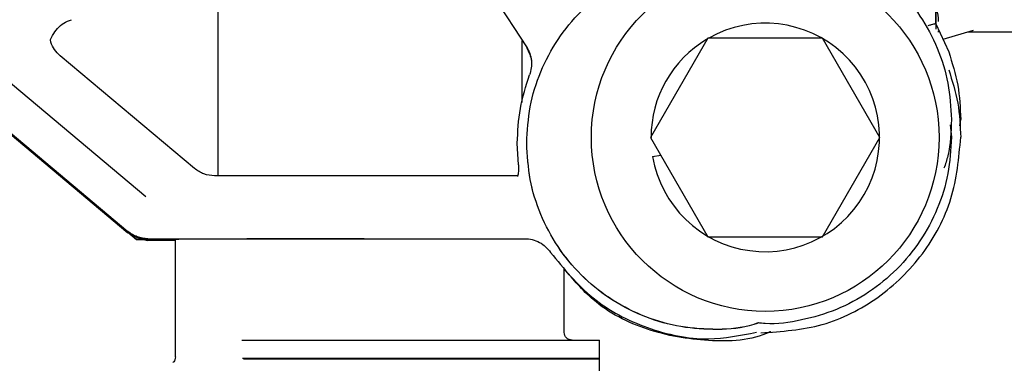
# Paper-space layout 'Sheet2' of a CAD drawing. Units: inches. Extents: x 0.3 to 16.7, y 0.3 to 10.7.
# Drawn here: x 2.4 to 2.5, y 3.3 to 3.4 of the extents above; entities that cross this region are included whole.
import ezdxf

# ---------------------------------------------------------------- set-up
doc = ezdxf.new("R2010")
doc.units = ezdxf.units.IN
doc.header["$MEASUREMENT"] = 0

psp = doc.layouts.new('Sheet2')

# ---------------------------------------------------------------- linework, layer by layer
at = {"color": 7, "linetype": 'Continuous', "lineweight": 25}
for p, q in [((2.4442314121, 3.3673720151), (2.4537814741, 3.3527223267)), ((2.4294945356, 3.3591712018), (2.4294945356, 3.3425871765)), ((2.3996209203, 3.3573637384), (2.4224304116, 3.3382244036)), ((2.4224304116, 3.3380926081), (2.3996209203, 3.357231943)), ((2.4859673805, 3.3545443903), (2.4869898516, 3.3523269582)), ((2.4861549325, 3.3539849177), (2.4861549325, 3.3538952014)), ((2.4889077975, 3.3540099043), (2.4865360426, 3.3533111334)), ((2.4534299428, 3.3483432511), (2.4534299428, 3.3532070832)), ((2.4534299428, 3.3483432511), (2.4534299428, 3.3532070832)), ((2.4680518118, 3.3534191767), (2.4635412629, 3.3456066767)), ((2.4770729098, 3.3534191767), (2.4680518118, 3.3534191767)), ((2.4815834588, 3.3456066767), (2.4770729098, 3.3534191767)), ((2.4996883971, 3.3538902092), (2.4885015306, 3.3538902092)), ((2.427668457, 3.3431628545), (2.4171142746, 3.3520188651)), ((2.4126907961, 3.3503146517), (2.4238342658, 3.3409641704)), ((2.4878560199, 3.3465192257), (2.4879358844, 3.3470163103)), ((2.4871010586, 3.3465966837), (2.4871976955, 3.3456155131)), ((2.4635412629, 3.3456066767), (2.4680518118, 3.3377941767)), ((2.4770729098, 3.3377941767), (2.4815834588, 3.3456066767)), ((2.4531533737, 3.343456633), (2.4530594601, 3.3451536103)), ((2.4530594601, 3.3451040859), (2.4530594601, 3.3451536103)), ((2.4537976491, 3.3451643935), (2.4537976491, 3.3451562062)), ((2.4637057395, 3.3440969571), (2.4643495394, 3.3442067007)), ((2.4530828687, 3.3425871765), (2.4292501194, 3.3425871765)), ((2.4224304116, 3.3381692891), (2.423116478, 3.3375936141)), ((2.423116478, 3.3375836296), (2.4224304116, 3.3381593046)), ((2.424012074, 3.3376487285), (2.4536418456, 3.3376487286)), ((2.4680518118, 3.3377941767), (2.4770729098, 3.3377941767)), ((2.423116478, 3.3375936141), (2.423116478, 3.3375836296)), ((2.423116478, 3.3375936141), (2.424012074, 3.3375936141)), ((2.424012074, 3.3375836296), (2.423116478, 3.3375836296)), ((2.4236338174, 3.3375836296), (2.424012074, 3.3375169331)), ((2.4261770782, 3.3375169331), (2.424012074, 3.3375169331)), ((2.4261770782, 3.3283613082), (2.4261770782, 3.3375886218)), ((2.4567474002, 3.3302702979), (2.4567474002, 3.3352926825)), ((2.4595156088, 3.3281924842), (2.4595156088, 3.3296688694)), ((2.4595156088, 3.3267916869), (2.4595156088, 3.3282680722))]:
    psp.add_line(p, q, dxfattribs=at)
psp.add_circle((2.4725623608, 3.3456066767), 0.0136718750000004, dxfattribs=at)
for radius, start, end in [(0.0089843750000008, 189.6737845656, 119.5918457936), (0.0089843750000052, 120.8143423461, 179.9999999988)]:
    psp.add_arc((2.4725623608, 3.3456066767), radius, start, end, dxfattribs=at)
for points, knots in [([(2.485967380491477, 3.354544390328596), (2.485967380491334, 3.360287095928282), (2.485967380491039, 3.371986499538924), (2.485967380492765, 3.360143559182875), (2.485967380493644, 3.354113780092376)], [0, 0, 0, 0, 0.4908545589846591, 1, 1, 1, 1]), ([(2.464447952549962, 3.359202993596076), (2.465266879385555, 3.359685081260278), (2.4669128918364, 3.360654059517169), (2.469686103746971, 3.361462516052247), (2.472555917070213, 3.361752986390636), (2.475431912496044, 3.361467888602965), (2.478195726957598, 3.360629902206511), (2.48074349445191, 3.359268089281344), (2.482975762531198, 3.357435625234074), (2.484810573235336, 3.35520270509914), (2.486163651588551, 3.352655199170444), (2.487034229615806, 3.349890990502001), (2.487143206839983, 3.347974537059375), (2.487197695452072, 3.347016310338061)], [0, 0, 0, 0, 0.0900931118668669, 0.1810838006801829, 0.2720744894934974, 0.3630651783068109, 0.4540558671201276, 0.5450465559334425, 0.6360372447467574, 0.7270279335600736, 0.8180186223733888, 0.9090093111867044, 1, 1, 1, 1]), ([(2.453797649072457, 3.345164393517254), (2.453852145143907, 3.346122590116767), (2.453961137286805, 3.348038983315792), (2.45483160342375, 3.350803553516627), (2.456185106960204, 3.353349616856494), (2.458018328821765, 3.35558786579627), (2.460256527088185, 3.357400387076546), (2.462416471830402, 3.358628635336626), (2.463865584904481, 3.35902033971717), (2.4643891168719, 3.359161853701593)], [0, 0, 0, 0, 0.1523084207009044, 0.3046168414018203, 0.4569252621027363, 0.6092336828036532, 0.7615421035045696, 0.9138505242054844, 1, 1, 1, 1]), ([(2.485967380493651, 3.35567644004735), (2.485968119230451, 3.355675326694152), (2.486146300431991, 3.355406789089851), (2.486150625450243, 3.355066912747348), (2.486154932537028, 3.354728445527466)], [0, 0, 0, 0, 0.0041459861871016, 1, 1, 1, 1]), ([(2.417114274590431, 3.352018865073677), (2.416958050239497, 3.35217486332246), (2.416645601537627, 3.352486859820028), (2.416413865347195, 3.352910926191304), (2.416319863944354, 3.353311398575199), (2.416545926609449, 3.353697760595072), (2.416855239873655, 3.354186530548705), (2.417377789326278, 3.354624155845575), (2.417790248595831, 3.354782813147211), (2.417996478230608, 3.354862141798029)], [0, 0, 0, 0, 0.1711157580249409, 0.3422315160500052, 0.3666194822248908, 0.4866527259245616, 0.6577684839496241, 0.828884241974682, 1, 1, 1, 1]), ([(2.485967380491484, 3.354544390328597), (2.485959020784562, 3.354542288861284), (2.485946288804889, 3.354539088289855), (2.485870909945555, 3.354519302453941), (2.485776009790067, 3.354494067506513), (2.485646582968742, 3.354460876924527), (2.485493016149024, 3.354419669412888), (2.485401003968239, 3.354394909380885), (2.485352275382172, 3.35438179675449)], [0, 0, 0, 0, 0.2365412775564354, 0.360256497750467, 0.4875454133558444, 0.7088802531134296, 0.8458263512370845, 1, 1, 1, 1]), ([(2.453781474139217, 3.352667212167405), (2.453873828216686, 3.352499692868316), (2.454058536371623, 3.352164654270135), (2.454177914041388, 3.351696114091451), (2.454167444074072, 3.351414183844412), (2.454164078860409, 3.351323566988557)], [0, 0, 0, 0, 0.404259826718724, 0.808519653437689, 1, 1, 1, 1]), ([(2.487197695452072, 3.347016310338065), (2.487171737496523, 3.34605073174607), (2.487136533104211, 3.34474120613657), (2.486727134018259, 3.343506112479443), (2.486619605312015, 3.343181715020831)], [0, 0, 0, 0, 0.7373499112882295, 1, 1, 1, 1]), ([(2.487197695454233, 3.345615513099343), (2.487143207074685, 3.344657289813141), (2.487034230315588, 3.342740843240738), (2.486163648800077, 3.339976583045637), (2.484810583702111, 3.337429272918282), (2.482975723465095, 3.335195621104714), (2.480743640261953, 3.333365887970736), (2.478195182795835, 3.331993883071159), (2.475433943345283, 3.331193933659192), (2.473314218844617, 3.330880226085575), (2.472168838385672, 3.331010101817931), (2.471974962588792, 3.331032085570935)], [0, 0, 0, 0, 0.1218953696614294, 0.2437907393228618, 0.365686108984292, 0.4875814786457241, 0.6094768483071551, 0.7313722179685865, 0.8532675876300159, 0.9751629572914489, 1, 1, 1, 1]), ([(2.472026430629529, 3.331027016411375), (2.471783604062237, 3.33094850394153), (2.470629386878367, 3.330575313961316), (2.468430931244732, 3.330455727193341), (2.465565708581045, 3.330705407015569), (2.462799007566668, 3.331552878809249), (2.46025201352148, 3.33291214177292), (2.458019538198485, 3.334745277498346), (2.456184783020007, 3.33697800332263), (2.454831689807799, 3.33952554467932), (2.453961115690791, 3.342289725928361), (2.453852137945235, 3.344206170987626), (2.453797649072457, 3.345164393517257)], [0, 0, 0, 0, 0.0287527211971701, 0.1366690855085917, 0.244585449820015, 0.3525018141314362, 0.4604181784428591, 0.5683345427542815, 0.6762509070657037, 0.7841672713771264, 0.8920836356885493, 1, 1, 1, 1]), ([(2.472046802177066, 3.331025009989065), (2.471797239313552, 3.330944213528165), (2.470636372850997, 3.330568380760296), (2.468431011945152, 3.330447208060471), (2.465565687195839, 3.330697310163688), (2.462799013828346, 3.33154466873169), (2.460252012647914, 3.332903961902514), (2.458019539478535, 3.334737089351779), (2.456184783924819, 3.336969817167549), (2.454831690965964, 3.339517357730478), (2.453961116884015, 3.34228153890356), (2.45385213915245, 3.344197983783449), (2.453797650286667, 3.345156206223394)], [0, 0, 0, 0, 0.0295295402642126, 0.1373595913459632, 0.2451896424277153, 0.3530196935094645, 0.4608497445912183, 0.568679795672968, 0.6765098467547195, 0.7843398978364696, 0.8921699489182239, 1, 1, 1, 1]), ([(2.453153373666232, 3.343456633040633), (2.453164176822153, 3.343283584190221), (2.453183854828276, 3.342968374786336), (2.45310539544422, 3.342662972344385), (2.45307000998514, 3.342525234765351)], [0, 0, 0, 0, 0.5489964711676725, 1, 1, 1, 1]), ([(2.441005165232178, 3.337631042931739), (2.440471817327821, 3.337631270051964), (2.439079546813023, 3.337631862934753), (2.436804581821906, 3.337630958312488), (2.434309443476752, 3.337628554385996), (2.432007464161061, 3.337624546610247), (2.429991033250538, 3.337619176823709), (2.428333505700698, 3.337612627852617), (2.427111195178384, 3.337605157674964), (2.42632474649443, 3.337597051678312), (2.426226300969017, 3.337591431769813), (2.426177078206312, 3.337588621815562)], [0, 0, 0, 0, 0.0720280133999454, 0.1880245117249626, 0.304021010049976, 0.4200175083749919, 0.5360140067000073, 0.6520105050250241, 0.7680070033500356, 0.8840035016750509, 1, 1, 1, 1]), ([(2.455682749213006, 3.336562663118798), (2.456721233499729, 3.335290233103184), (2.458798202073176, 3.332745373071954), (2.463219276586198, 3.330452222167525), (2.46775606242212, 3.329478507239982), (2.47062423453757, 3.330049947256057), (2.47188446115381, 3.33030102839375)], [0, 0, 0, 0, 0.2642881030515601, 0.5285762061030946, 0.7928643091546262, 1, 1, 1, 1]), ([(2.473002345943903, 3.330348997595543), (2.472978149892854, 3.330337069335045), (2.471494899244742, 3.329605850836628), (2.468036600850043, 3.329485035651881), (2.463249864849733, 3.330275677339332), (2.459227101091524, 3.332333407650334), (2.457462147563471, 3.33443970301242), (2.456747400178594, 3.33529268246933)], [0, 0, 0, 0, 0.004485434513222, 0.2749632010416007, 0.5454409675699771, 0.8159187340983551, 1, 1, 1, 1]), ([(2.431404850160185, 3.329668869393452), (2.431666173218865, 3.32966886939345), (2.432571493039645, 3.329668869393445), (2.434596549109436, 3.329668869393433), (2.437356518865934, 3.329668869393419), (2.440382411666733, 3.329668869393404), (2.443521162300565, 3.329668869393389), (2.44666202522878, 3.329668869393375), (2.449681581146433, 3.329668869393362), (2.452464786141132, 3.32966886939335), (2.454903417197258, 3.329668869393341), (2.456907827196833, 3.329668869393335), (2.458385981372533, 3.329668869393331), (2.459337032642948, 3.32966886939333), (2.459456083439528, 3.329668869393332), (2.459515608837818, 3.329668869393333)], [0, 0, 0, 0, 0.0327091954687495, 0.1133167625130195, 0.1939243295572902, 0.2745318966015623, 0.3551394636458343, 0.4357470306901046, 0.5163545977343766, 0.5969621647786474, 0.6775697318229188, 0.7581772988671913, 0.8387848659114604, 0.9193924329557336, 1, 1, 1, 1]), ([(2.426177078206307, 3.328361308227954), (2.426168243592806, 3.32828372569114), (2.426152546209293, 3.328145876668765), (2.42606444586838, 3.327991909006538), (2.425995057395001, 3.32792908405819), (2.425969904536988, 3.327906310434149)], [0, 0, 0, 0, 0.4507540933623314, 0.8009020283740651, 0.9999999999999999, 0.9999999999999999, 0.9999999999999999, 0.9999999999999999]), ([(2.431456266105717, 3.328268072154716), (2.431701262424052, 3.328268072154715), (2.432591097960857, 3.32826807215471), (2.434597331082322, 3.328268072154701), (2.437356309339671, 3.328268072154688), (2.440382467811867, 3.328268072154674), (2.443521147259263, 3.328268072154659), (2.446662029261825, 3.328268072154645), (2.449681580068523, 3.328268072154631), (2.452464786432697, 3.328268072154618), (2.454903417121876, 3.328268072154606), (2.456907827219765, 3.328268072154597), (2.458385981369155, 3.328268072154589), (2.459337032646493, 3.328268072154585), (2.45945608344215, 3.328268072154585), (2.459515608839979, 3.328268072154585)], [0, 0, 0, 0, 0.0306894981811592, 0.1114653733327318, 0.1922412484843029, 0.2730171236358728, 0.3537929987874417, 0.4345688739390126, 0.5153447490905819, 0.5961206242421546, 0.6768964993937244, 0.757672374545292, 0.8384482496968632, 0.9192241248484349, 1, 1, 1, 1]), ([(2.431520872312999, 3.328192484157391), (2.431745309355729, 3.328192484157389), (2.432615695081517, 3.328192484157384), (2.434598360888764, 3.328192484157373), (2.437356033401115, 3.328192484157358), (2.440382541746628, 3.328192484157344), (2.443521127445752, 3.328192484157328), (2.446662034568088, 3.328192484157314), (2.449681578643963, 3.328192484157301), (2.452464786811656, 3.328192484157289), (2.454903417017586, 3.328192484157281), (2.45690782724495, 3.328192484157274), (2.458385981359693, 3.32819248415727), (2.459337032646148, 3.328192484157269), (2.45945608344059, 3.328192484157271), (2.459515608837811, 3.328192484157273)], [0, 0, 0, 0, 0.028139678159079, 0.109128038312496, 0.1901163984659101, 0.2711047586193255, 0.3520931187727406, 0.4330814789261557, 0.5140698390795709, 0.5950581992329862, 0.6760465593864002, 0.7570349195398156, 0.838023279693232, 0.9190116398466476, 1, 1, 1, 1])]:
    psp.add_open_spline(points, degree=3, knots=knots, dxfattribs=at)
for points in [[(2.453781474139008, 3.352722326633982), (2.453875335422524, 3.352554734505778), (2.454063057989555, 3.352219550249372), (2.454185228687801, 3.351652406771434), (2.454190502004154, 3.35107227795882), (2.454080915574068, 3.350704067669089), (2.454026122359025, 3.350519962524224)], [(2.486989851606602, 3.352326958156354), (2.487264854289995, 3.351462751318048), (2.487814859656781, 3.349734337641435), (2.487895542837893, 3.347922319439186), (2.48793588442845, 3.347016310338061)], [(2.486989851608763, 3.350926160917628), (2.487264854292157, 3.350061954079322), (2.487814859658942, 3.348333540402708), (2.487895542840055, 3.346521522200459), (2.487935884430611, 3.345615513099334)], [(2.45305946009608, 3.345153610252119), (2.453100702295647, 3.346069594398957), (2.453183186694781, 3.347901562692632), (2.453745143804315, 3.349647162580407), (2.454026122359082, 3.350519962524295)], [(2.472214826603726, 3.330240381983306), (2.473850567945517, 3.330355508762546), (2.4771220506291, 3.330585762321029), (2.48158640421775, 3.332858640761108), (2.485109792887888, 3.336304500662689), (2.487481423145228, 3.34071718683897), (2.487784397335483, 3.343982737679213), (2.487935884430609, 3.345615513099334)], [(2.429250119403908, 3.342587176480072), (2.428961132107046, 3.342613400380751), (2.42838315751332, 3.342665848182109), (2.427906690490802, 3.342997185743083), (2.427668456979543, 3.343162854523569)], [(2.424012074026686, 3.337648728534203), (2.423723086729723, 3.337674952296668), (2.423145112135798, 3.337727399821597), (2.422668645113115, 3.338058735636916), (2.422430411601773, 3.338224403544575)], [(2.422430411601773, 3.338169289078318), (2.422668645113091, 3.338003621170673), (2.423145112135727, 3.337672285355382), (2.423723086729594, 3.337619837830425), (2.424012074026527, 3.337593614067947)], [(2.453641845550138, 3.337648728534198), (2.453842519800601, 3.337634582540315), (2.454243868301527, 3.337606290552548), (2.454807907317504, 3.337379319050208), (2.455311247614308, 3.337038285419433), (2.455558915346761, 3.336721203885696), (2.455682749212988, 3.336562663118827)], [(2.457362500168588, 3.329668869396035), (2.457281897414194, 3.329678122589835), (2.457120691905407, 3.329696628977435), (2.45691737569299, 3.329838886511451), (2.456775137160041, 3.330042216017329), (2.456756645837611, 3.330203423254884), (2.456747400176396, 3.330284026873662)]]:
    psp.add_open_spline(points, degree=3, dxfattribs=at)

doc.saveas('drawing.dxf')
